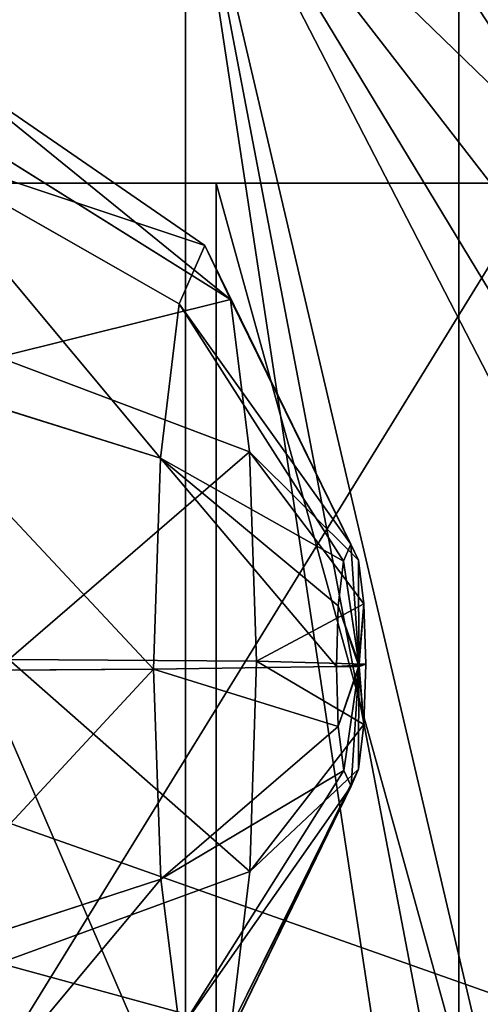
# Model space of a CAD drawing. Units: millimetres. Extents: x -1318 to 1329, y -3392 to 3358.
# Drawn here: x -1181 to -1169, y -8 to 18 of the extents above; entities that cross this region are included whole.
import ezdxf

# ---------------------------------------------------------------- set-up
doc = ezdxf.new("R2010")
doc.units = ezdxf.units.MM
doc.layers.get('0').update_dxf_attribs({"true_color": 0xff5454})

# ---------------------------------------------------------------- blocks, each defined once
blk = doc.blocks.new('skpF431')
for p, q in [((-1176.43, -24.25, 1562.89), (-1176.43, 24.25, 1562.89)), ((-1183.19, 16.9778, 1543.03), (-1175.91, 11.9651, 1543.89)), ((-1175.22, 10.5043, 1538.27), (-1182.19, 14.8713, 1534.91)), ((-1184.18, 14.7131, 1551.11), (-1176.6, 10.3929, 1549.47)), ((-1175.61, 13.6414, 1611.43), (-1187.59, 13.6414, 1605.59)), ((-1166.89, 13.6414, 1573.24), (-1184.01, 13.6414, 1576.46)), ((-1175.61, -14.1416, 1611.43), (-1175.61, 13.6414, 1611.43)), ((-1175.61, 13.6414, 1611.43), (-1167.92, 13.6414, 1613.62)), ((-1176.6, 10.3929, 1549.47), (-1175.91, 11.9651, 1543.89)), ((-1175.91, 11.9651, 1543.89), (-1175.22, 10.5043, 1538.27)), ((-1175.91, 11.9651, 1543.89), (-1171.98, 3.91874, 1544.29)), ((-1176.6, 10.3929, 1549.47), (-1177.1, 6.23495, 1553.58)), ((-1176.6, 10.3929, 1549.47), (-1172.18, 3.46448, 1545.9)), ((-1175.22, 10.5043, 1538.27), (-1174.71, 6.4098, 1534.13)), ((-1175.22, 10.5043, 1538.27), (-1171.78, 3.49619, 1542.67)), ((-1181.46, 8.95768, 1528.93), (-1174.71, 6.4098, 1534.13)), ((-1184.9, 8.68376, 1556.98), (-1177.1, 6.23495, 1553.58)), ((-1174.71, 6.4098, 1534.13), (-1174.52, 0.777311, 1532.52)), ((-1171.63, 2.31348, 1541.48), (-1174.71, 6.4098, 1534.13)), ((-1177.1, 6.23495, 1553.58), (-1177.29, 0.555095, 1555.09)), ((-1177.1, 6.23495, 1553.58), (-1172.32, 2.25903, 1547.07)), ((-1172.18, 3.46448, 1545.9), (-1171.98, 3.91874, 1544.29)), ((-1171.98, 3.91874, 1544.29), (-1171.78, 3.49619, 1542.67)), ((-1171.98, 3.91874, 1544.29), (-1171.77, 0.72769, 1544.29)), ((-1172.32, 2.25903, 1547.07), (-1172.18, 3.46448, 1545.9)), ((-1172.18, 3.46448, 1545.9), (-1171.77, 0.718824, 1544.32)), ((-1171.63, 2.31348, 1541.48), (-1171.78, 3.49619, 1542.67)), ((-1171.78, 3.49619, 1542.67), (-1171.77, 0.71944, 1544.26)), ((-1172.37, 0.632842, 1547.49), (-1172.32, 2.25903, 1547.07)), ((-1172.32, 2.25903, 1547.07), (-1171.78, 0.695297, 1544.34)), ((-1171.76, 0.69636, 1544.23), (-1171.63, 2.31348, 1541.48)), ((-1171.58, 0.695837, 1541.04), (-1171.63, 2.31348, 1541.48)), ((-1174.52, 0.777311, 1532.52), (-1181.18, 0.821742, 1526.68)), ((-1177.29, 0.555095, 1555.09), (-1185.16, 0.505446, 1559.07)), ((-1172.37, 0.632842, 1547.49), (-1177.29, 0.555095, 1555.09)), ((-1177.09, -5.09429, 1553.48), (-1177.29, 0.555095, 1555.09)), ((-1174.52, 0.777311, 1532.52), (-1174.7, -4.88801, 1533.96)), ((-1174.52, 0.777311, 1532.52), (-1171.58, 0.695837, 1541.04)), ((-1172.37, 0.632842, 1547.49), (-1171.78, 0.663661, 1544.35)), ((-1172.32, -0.984848, 1547.04), (-1172.37, 0.632842, 1547.49)), ((-1172.32, -0.984848, 1547.04), (-1171.78, 0.63209, 1544.34)), ((-1172.17, -2.16724, 1545.84), (-1171.77, 0.609011, 1544.32)), ((-1171.97, -2.59016, 1544.23), (-1171.77, 0.60076, 1544.29)), ((-1171.77, 0.718824, 1544.32), (-1171.78, 0.695297, 1544.34)), ((-1171.78, 0.695297, 1544.34), (-1171.78, 0.663661, 1544.35)), ((-1171.78, 0.663661, 1544.35), (-1171.78, 0.63209, 1544.34)), ((-1171.78, 0.63209, 1544.34), (-1171.77, 0.609011, 1544.32)), ((-1171.77, 0.609626, 1544.26), (-1171.78, -2.13595, 1542.62)), ((-1171.77, 0.71944, 1544.26), (-1171.77, 0.72769, 1544.29)), ((-1171.77, 0.72769, 1544.29), (-1171.77, 0.718824, 1544.32)), ((-1171.76, 0.69636, 1544.23), (-1171.77, 0.71944, 1544.26)), ((-1171.77, 0.609626, 1544.26), (-1171.76, 0.633153, 1544.23)), ((-1171.77, 0.60076, 1544.29), (-1171.77, 0.609626, 1544.26)), ((-1171.77, 0.609011, 1544.32), (-1171.77, 0.60076, 1544.29)), ((-1171.76, 0.664891, 1544.22), (-1171.76, 0.69636, 1544.23)), ((-1171.76, 0.664891, 1544.22), (-1171.58, 0.695837, 1541.04)), ((-1171.76, 0.633153, 1544.23), (-1171.76, 0.664891, 1544.22)), ((-1171.63, -0.930194, 1541.45), (-1171.76, 0.633153, 1544.23)), ((-1171.58, 0.695837, 1541.04), (-1171.63, -0.930194, 1541.45)), ((-1177.09, -5.09429, 1553.48), (-1172.32, -0.984848, 1547.04)), ((-1171.63, -0.930194, 1541.45), (-1174.7, -4.88801, 1533.96)), ((-1172.17, -2.16724, 1545.84), (-1172.32, -0.984848, 1547.04)), ((-1171.78, -2.13595, 1542.62), (-1171.63, -0.930194, 1541.45)), ((-1176.58, -9.17117, 1549.28), (-1172.17, -2.16724, 1545.84)), ((-1175.2, -9.06334, 1538.08), (-1171.78, -2.13595, 1542.62)), ((-1171.97, -2.59016, 1544.23), (-1172.17, -2.16724, 1545.84)), ((-1171.78, -2.13595, 1542.62), (-1171.97, -2.59016, 1544.23)), ((-1171.97, -2.59016, 1544.23), (-1175.89, -10.634, 1543.67)), ((-1174.7, -4.88801, 1533.96), (-1181.44, -7.35657, 1528.77)), ((-1174.7, -4.88801, 1533.96), (-1175.2, -9.06334, 1538.08)), ((-1184.89, -7.63049, 1556.82), (-1177.09, -5.09429, 1553.48)), ((-1176.58, -9.17117, 1549.28), (-1177.09, -5.09429, 1553.48))]:
    blk.add_line(p, q)
at = {"color": 9, "true_color": 0xcacaca}
mesh = blk.add_polyface(dxfattribs=at)
corners = [(-1007.2, 36.594, 0.358438), (-1215.38, -36.5356, 1695.74), (-1007.19, -36.5356, 0.359749), (-1215.39, 36.5941, 1695.74)]
mesh.append_faces([[corners[k] for k in face] for face in [(0, 1, 2), (1, 0, 3)]], dxfattribs={"vtx0": -1, "color": 9})
mesh = blk.add_polyface(dxfattribs=at)
corners = [(-1294.71, 36.546, 1686.16), (-1087.59, -36.6548, -0.356818), (-1294.69, -36.6548, 1686.17), (-1087.61, 36.5461, -0.35956)]
mesh.append_faces([[corners[k] for k in face] for face in [(0, 1, 2), (1, 0, 3)]], dxfattribs={"vtx0": -1, "color": 9})
mesh = blk.add_polyface(dxfattribs=at)
corners = [(-1176.43, 24.25, 1562.89), (-1167.18, -24.25, 1549.71), (-1176.43, -24.25, 1562.89), (-1167.18, -15.2728, 1549.71), (-1156.09, -15.1963, 1533.92), (-1153.33, -13.8981, 1529.99), (-1150.34, -9.46907, 1525.73), (-1167.18, 15.2727, 1549.71), (-1148.39, -2.21455, 1522.95), (-1149.25, 6.33814, 1524.18), (-1151.72, 11.9127, 1527.7), (-1154.71, 14.5853, 1531.95), (-1157.64, 15.2726, 1536.13), (-1167.18, 24.25, 1549.71)]
mesh.append_faces([[corners[k] for k in face] for face in [(0, 1, 2), (11, 7, 12), (7, 0, 13)]], dxfattribs={"vtx0": -1, "color": 9})
mesh.append_faces([[corners[k] for k in face] for face in [(1, 0, 3), (3, 0, 4), (4, 0, 5), (5, 0, 6), (6, 7, 8), (8, 7, 9), (9, 7, 10), (10, 7, 11)]], dxfattribs={"vtx0": -1, "vtx1": -1, "color": 9})
mesh.append_faces([[corners[k] for k in face] for face in [(6, 0, 7)]], dxfattribs={"vtx0": -1, "vtx1": -1, "vtx2": -1, "color": 9})
mesh = blk.add_polyface(dxfattribs=at)
corners = [(-1136.73, -24.25, 1590.75), (-1144.08, -19.1575, 1585.6), (-1144.08, -24.25, 1585.6), (-1144.08, 19.1575, 1585.6), (-1144.08, 24.25, 1585.6), (-1136.73, 24.25, 1590.75), (-1169.08, 19.1575, 1568.05), (-1169.08, -19.1575, 1568.05), (-1169.08, -24.25, 1568.05), (-1176.43, 24.25, 1562.89), (-1176.43, -24.25, 1562.89), (-1169.08, 24.25, 1568.05)]
mesh.append_faces([[corners[k] for k in face] for face in [(0, 1, 2), (4, 0, 5), (8, 9, 10)]], dxfattribs={"vtx0": -1, "color": 9})
mesh.append_faces([[corners[k] for k in face] for face in [(3, 0, 4), (1, 6, 7), (6, 1, 3), (9, 8, 11), (11, 7, 6)]], dxfattribs={"vtx0": -1, "vtx1": -1, "color": 9})
mesh.append_faces([[corners[k] for k in face] for face in [(1, 0, 3)]], dxfattribs={"vtx0": -1, "vtx1": -1, "vtx2": -1, "color": 9})
mesh.append_faces([[corners[k] for k in face] for face in [(11, 8, 7)]], dxfattribs={"vtx0": -1, "vtx2": -1, "color": 9})
at = {"color": 18, "true_color": 0x000000}
mesh = blk.add_polyface(dxfattribs=at)
corners = [(-1184.18, 14.7131, 1551.11), (-1175.91, 11.9651, 1543.89), (-1183.19, 16.9778, 1543.03), (-1176.6, 10.3929, 1549.47)]
mesh.append_faces([[corners[k] for k in face] for face in [(0, 1, 2), (1, 0, 3)]], dxfattribs={"vtx0": -1, "color": 18})
mesh = blk.add_polyface(dxfattribs=at)
corners = [(-1183.19, 16.9778, 1543.03), (-1175.22, 10.5043, 1538.27), (-1182.19, 14.8713, 1534.91), (-1175.91, 11.9651, 1543.89)]
mesh.append_faces([[corners[k] for k in face] for face in [(0, 1, 2), (1, 0, 3)]], dxfattribs={"vtx0": -1, "color": 18})
mesh = blk.add_polyface(dxfattribs=at)
corners = [(-1181.46, 8.95768, 1528.93), (-1175.22, 10.5043, 1538.27), (-1174.71, 6.4098, 1534.13), (-1182.19, 14.8713, 1534.91)]
mesh.append_faces([[corners[k] for k in face] for face in [(0, 1, 2), (1, 0, 3)]], dxfattribs={"vtx0": -1, "color": 18})
mesh = blk.add_polyface(dxfattribs=at)
corners = [(-1177.1, 6.23495, 1553.58), (-1184.18, 14.7131, 1551.11), (-1184.9, 8.68376, 1556.98), (-1176.6, 10.3929, 1549.47)]
mesh.append_faces([[corners[k] for k in face] for face in [(0, 1, 2), (1, 0, 3)]], dxfattribs={"vtx0": -1, "color": 18})
at = {"color": 9, "true_color": 0xcacaca}
mesh = blk.add_polyface(dxfattribs=at)
corners = [(-1175.61, -14.1416, 1611.43), (-1187.59, 13.6414, 1605.59), (-1187.59, -14.1416, 1605.59), (-1175.61, 13.6414, 1611.43)]
mesh.append_faces([[corners[k] for k in face] for face in [(0, 1, 2), (1, 0, 3)]], dxfattribs={"vtx0": -1, "color": 9})
mesh = blk.add_polyface(dxfattribs=at)
corners = [(-1184.01, 13.6414, 1576.46), (-1159.49, 13.6414, 1574.53), (-1166.89, 13.6414, 1573.24), (-1153.64, 13.6414, 1577.74), (-1187.59, 13.6414, 1605.59), (-1148.49, 13.6414, 1585.07), (-1146.67, 13.6414, 1593.07), (-1149.07, 13.6414, 1602.72), (-1153.82, 13.6414, 1608.74), (-1175.61, 13.6414, 1611.43), (-1161.18, 13.6414, 1612.91), (-1167.92, 13.6414, 1613.62)]
mesh.append_faces([[corners[k] for k in face] for face in [(0, 1, 2), (10, 9, 11)]], dxfattribs={"vtx0": -1, "color": 9})
mesh.append_faces([[corners[k] for k in face] for face in [(1, 0, 3), (3, 4, 5), (5, 4, 6), (6, 4, 7), (7, 4, 8), (8, 9, 10)]], dxfattribs={"vtx0": -1, "vtx1": -1, "color": 9})
mesh.append_faces([[corners[k] for k in face] for face in [(3, 0, 4), (8, 4, 9)]], dxfattribs={"vtx0": -1, "vtx2": -1, "color": 9})
mesh = blk.add_polyface(dxfattribs=at)
corners = [(-1166.89, 13.6414, 1573.24), (-1184.01, -14.1416, 1576.46), (-1184.01, 13.6414, 1576.46), (-1166.89, -14.1416, 1573.24)]
mesh.append_faces([[corners[k] for k in face] for face in [(0, 1, 2), (1, 0, 3)]], dxfattribs={"vtx0": -1, "color": 9})
mesh = blk.add_polyface(dxfattribs=at)
corners = [(-1167.92, -14.1416, 1613.62), (-1175.61, 13.6414, 1611.43), (-1175.61, -14.1416, 1611.43), (-1167.92, 13.6414, 1613.62)]
mesh.append_faces([[corners[k] for k in face] for face in [(0, 1, 2), (1, 0, 3)]], dxfattribs={"vtx0": -1, "color": 9})
at = {"color": 18, "true_color": 0x000000}
mesh = blk.add_polyface(dxfattribs=at)
corners = [(-1171.98, 3.91874, 1544.29), (-1176.6, 10.3929, 1549.47), (-1172.18, 3.46448, 1545.9), (-1175.91, 11.9651, 1543.89)]
mesh.append_faces([[corners[k] for k in face] for face in [(0, 1, 2), (1, 0, 3)]], dxfattribs={"vtx0": -1, "color": 18})
mesh = blk.add_polyface(dxfattribs=at)
corners = [(-1175.22, 10.5043, 1538.27), (-1171.98, 3.91874, 1544.29), (-1171.78, 3.49619, 1542.67), (-1175.91, 11.9651, 1543.89)]
mesh.append_faces([[corners[k] for k in face] for face in [(0, 1, 2), (1, 0, 3)]], dxfattribs={"vtx0": -1, "color": 18})
mesh = blk.add_polyface(dxfattribs=at)
corners = [(-1172.18, 3.46448, 1545.9), (-1177.1, 6.23495, 1553.58), (-1172.32, 2.25903, 1547.07), (-1176.6, 10.3929, 1549.47)]
mesh.append_faces([[corners[k] for k in face] for face in [(0, 1, 2), (1, 0, 3)]], dxfattribs={"vtx0": -1, "color": 18})
mesh = blk.add_polyface(dxfattribs=at)
corners = [(-1174.71, 6.4098, 1534.13), (-1171.78, 3.49619, 1542.67), (-1171.63, 2.31348, 1541.48), (-1175.22, 10.5043, 1538.27)]
mesh.append_faces([[corners[k] for k in face] for face in [(0, 1, 2), (1, 0, 3)]], dxfattribs={"vtx0": -1, "color": 18})
mesh = blk.add_polyface(dxfattribs=at)
corners = [(-1174.71, 6.4098, 1534.13), (-1181.18, 0.821742, 1526.68), (-1181.46, 8.95768, 1528.93), (-1174.52, 0.777311, 1532.52)]
mesh.append_faces([[corners[k] for k in face] for face in [(0, 1, 2), (1, 0, 3)]], dxfattribs={"vtx0": -1, "color": 18})
mesh = blk.add_polyface(dxfattribs=at)
corners = [(-1177.29, 0.555095, 1555.09), (-1184.9, 8.68376, 1556.98), (-1185.16, 0.505446, 1559.07), (-1177.1, 6.23495, 1553.58)]
mesh.append_faces([[corners[k] for k in face] for face in [(0, 1, 2), (1, 0, 3)]], dxfattribs={"vtx0": -1, "color": 18})
mesh = blk.add_polyface(dxfattribs=at)
corners = [(-1174.52, 0.777311, 1532.52), (-1171.63, 2.31348, 1541.48), (-1171.58, 0.695837, 1541.04), (-1174.71, 6.4098, 1534.13)]
mesh.append_faces([[corners[k] for k in face] for face in [(0, 1, 2), (1, 0, 3)]], dxfattribs={"vtx0": -1, "color": 18})
mesh = blk.add_polyface(dxfattribs=at)
corners = [(-1172.37, 0.632842, 1547.49), (-1177.1, 6.23495, 1553.58), (-1177.29, 0.555095, 1555.09), (-1172.32, 2.25903, 1547.07)]
mesh.append_faces([[corners[k] for k in face] for face in [(0, 1, 2), (1, 0, 3)]], dxfattribs={"vtx0": -1, "color": 18})
mesh = blk.add_polyface(dxfattribs=at)
corners = [(-1171.77, 0.72769, 1544.29), (-1172.18, 3.46448, 1545.9), (-1171.77, 0.718824, 1544.32), (-1171.98, 3.91874, 1544.29)]
mesh.append_faces([[corners[k] for k in face] for face in [(0, 1, 2), (1, 0, 3)]], dxfattribs={"vtx0": -1, "color": 18})
mesh = blk.add_polyface(dxfattribs=at)
corners = [(-1171.78, 3.49619, 1542.67), (-1171.77, 0.72769, 1544.29), (-1171.77, 0.71944, 1544.26), (-1171.98, 3.91874, 1544.29)]
mesh.append_faces([[corners[k] for k in face] for face in [(0, 1, 2), (1, 0, 3)]], dxfattribs={"vtx0": -1, "color": 18})
mesh = blk.add_polyface(dxfattribs=at)
corners = [(-1171.77, 0.718824, 1544.32), (-1172.32, 2.25903, 1547.07), (-1171.78, 0.695297, 1544.34), (-1172.18, 3.46448, 1545.9)]
mesh.append_faces([[corners[k] for k in face] for face in [(0, 1, 2), (1, 0, 3)]], dxfattribs={"vtx0": -1, "color": 18})
mesh = blk.add_polyface(dxfattribs=at)
corners = [(-1171.63, 2.31348, 1541.48), (-1171.77, 0.71944, 1544.26), (-1171.76, 0.69636, 1544.23), (-1171.78, 3.49619, 1542.67)]
mesh.append_faces([[corners[k] for k in face] for face in [(0, 1, 2), (1, 0, 3)]], dxfattribs={"vtx0": -1, "color": 18})
mesh = blk.add_polyface(dxfattribs=at)
corners = [(-1171.78, 0.663661, 1544.35), (-1172.32, 2.25903, 1547.07), (-1172.37, 0.632842, 1547.49), (-1171.78, 0.695297, 1544.34)]
mesh.append_faces([[corners[k] for k in face] for face in [(0, 1, 2), (1, 0, 3)]], dxfattribs={"vtx0": -1, "color": 18})
mesh = blk.add_polyface(dxfattribs=at)
corners = [(-1171.58, 0.695837, 1541.04), (-1171.76, 0.69636, 1544.23), (-1171.76, 0.664891, 1544.22), (-1171.63, 2.31348, 1541.48)]
mesh.append_faces([[corners[k] for k in face] for face in [(0, 1, 2), (1, 0, 3)]], dxfattribs={"vtx0": -1, "color": 18})
mesh = blk.add_polyface(dxfattribs=at)
corners = [(-1181.18, 0.821742, 1526.68), (-1174.7, -4.88801, 1533.96), (-1181.44, -7.35657, 1528.77), (-1174.52, 0.777311, 1532.52)]
mesh.append_faces([[corners[k] for k in face] for face in [(0, 1, 2), (1, 0, 3)]], dxfattribs={"vtx0": -1, "color": 18})
mesh = blk.add_polyface(dxfattribs=at)
corners = [(-1184.89, -7.63049, 1556.82), (-1177.29, 0.555095, 1555.09), (-1185.16, 0.505446, 1559.07), (-1177.09, -5.09429, 1553.48)]
mesh.append_faces([[corners[k] for k in face] for face in [(0, 1, 2), (1, 0, 3)]], dxfattribs={"vtx0": -1, "color": 18})
mesh = blk.add_polyface(dxfattribs=at)
corners = [(-1172.32, -0.984848, 1547.04), (-1177.29, 0.555095, 1555.09), (-1177.09, -5.09429, 1553.48), (-1172.37, 0.632842, 1547.49)]
mesh.append_faces([[corners[k] for k in face] for face in [(0, 1, 2), (1, 0, 3)]], dxfattribs={"vtx0": -1, "color": 18})
mesh = blk.add_polyface(dxfattribs=at)
corners = [(-1174.52, 0.777311, 1532.52), (-1171.63, -0.930194, 1541.45), (-1174.7, -4.88801, 1533.96), (-1171.58, 0.695837, 1541.04)]
mesh.append_faces([[corners[k] for k in face] for face in [(0, 1, 2), (1, 0, 3)]], dxfattribs={"vtx0": -1, "color": 18})
mesh = blk.add_polyface(dxfattribs=at)
corners = [(-1171.78, 0.63209, 1544.34), (-1172.37, 0.632842, 1547.49), (-1172.32, -0.984848, 1547.04), (-1171.78, 0.663661, 1544.35)]
mesh.append_faces([[corners[k] for k in face] for face in [(0, 1, 2), (1, 0, 3)]], dxfattribs={"vtx0": -1, "color": 18})
mesh = blk.add_polyface(dxfattribs=at)
corners = [(-1171.77, 0.609011, 1544.32), (-1172.32, -0.984848, 1547.04), (-1172.17, -2.16724, 1545.84), (-1171.78, 0.63209, 1544.34)]
mesh.append_faces([[corners[k] for k in face] for face in [(0, 1, 2), (1, 0, 3)]], dxfattribs={"vtx0": -1, "color": 18})
mesh = blk.add_polyface(dxfattribs=at)
corners = [(-1171.77, 0.60076, 1544.29), (-1172.17, -2.16724, 1545.84), (-1171.97, -2.59016, 1544.23), (-1171.77, 0.609011, 1544.32)]
mesh.append_faces([[corners[k] for k in face] for face in [(0, 1, 2), (1, 0, 3)]], dxfattribs={"vtx0": -1, "color": 18})
mesh = blk.add_polyface(dxfattribs=at)
corners = [(-1171.78, -2.13595, 1542.62), (-1171.77, 0.60076, 1544.29), (-1171.97, -2.59016, 1544.23), (-1171.77, 0.609626, 1544.26)]
mesh.append_faces([[corners[k] for k in face] for face in [(0, 1, 2), (1, 0, 3)]], dxfattribs={"vtx0": -1, "color": 18})
mesh = blk.add_polyface(dxfattribs=at)
corners = [(-1171.77, 0.609626, 1544.26), (-1171.77, 0.609011, 1544.32), (-1171.77, 0.60076, 1544.29), (-1171.78, 0.63209, 1544.34), (-1171.76, 0.633153, 1544.23), (-1171.78, 0.663661, 1544.35), (-1171.76, 0.664891, 1544.22), (-1171.78, 0.695297, 1544.34), (-1171.76, 0.69636, 1544.23), (-1171.77, 0.718824, 1544.32), (-1171.77, 0.71944, 1544.26), (-1171.77, 0.72769, 1544.29)]
mesh.append_faces([[corners[k] for k in face] for face in [(0, 1, 2), (9, 10, 11)]], dxfattribs={"vtx0": -1, "color": 18})
mesh.append_faces([[corners[k] for k in face] for face in [(1, 0, 3), (3, 4, 5), (5, 6, 7), (7, 8, 9)]], dxfattribs={"vtx0": -1, "vtx1": -1, "color": 18})
mesh.append_faces([[corners[k] for k in face] for face in [(3, 0, 4), (5, 4, 6), (7, 6, 8), (9, 8, 10)]], dxfattribs={"vtx0": -1, "vtx2": -1, "color": 18})
mesh = blk.add_polyface(dxfattribs=at)
corners = [(-1171.63, -0.930194, 1541.45), (-1171.77, 0.609626, 1544.26), (-1171.78, -2.13595, 1542.62), (-1171.76, 0.633153, 1544.23)]
mesh.append_faces([[corners[k] for k in face] for face in [(0, 1, 2), (1, 0, 3)]], dxfattribs={"vtx0": -1, "color": 18})
mesh = blk.add_polyface(dxfattribs=at)
corners = [(-1171.58, 0.695837, 1541.04), (-1171.76, 0.633153, 1544.23), (-1171.63, -0.930194, 1541.45), (-1171.76, 0.664891, 1544.22)]
mesh.append_faces([[corners[k] for k in face] for face in [(0, 1, 2), (1, 0, 3)]], dxfattribs={"vtx0": -1, "color": 18})
mesh = blk.add_polyface(dxfattribs=at)
corners = [(-1172.17, -2.16724, 1545.84), (-1177.09, -5.09429, 1553.48), (-1176.58, -9.17117, 1549.28), (-1172.32, -0.984848, 1547.04)]
mesh.append_faces([[corners[k] for k in face] for face in [(0, 1, 2), (1, 0, 3)]], dxfattribs={"vtx0": -1, "color": 18})
mesh = blk.add_polyface(dxfattribs=at)
corners = [(-1174.7, -4.88801, 1533.96), (-1171.78, -2.13595, 1542.62), (-1175.2, -9.06334, 1538.08), (-1171.63, -0.930194, 1541.45)]
mesh.append_faces([[corners[k] for k in face] for face in [(0, 1, 2), (1, 0, 3)]], dxfattribs={"vtx0": -1, "color": 18})
mesh = blk.add_polyface(dxfattribs=at)
corners = [(-1171.97, -2.59016, 1544.23), (-1176.58, -9.17117, 1549.28), (-1175.89, -10.634, 1543.67), (-1172.17, -2.16724, 1545.84)]
mesh.append_faces([[corners[k] for k in face] for face in [(0, 1, 2), (1, 0, 3)]], dxfattribs={"vtx0": -1, "color": 18})
mesh = blk.add_polyface(dxfattribs=at)
corners = [(-1175.2, -9.06334, 1538.08), (-1171.97, -2.59016, 1544.23), (-1175.89, -10.634, 1543.67), (-1171.78, -2.13595, 1542.62)]
mesh.append_faces([[corners[k] for k in face] for face in [(0, 1, 2), (1, 0, 3)]], dxfattribs={"vtx0": -1, "color": 18})
mesh = blk.add_polyface(dxfattribs=at)
corners = [(-1181.44, -7.35657, 1528.77), (-1175.2, -9.06334, 1538.08), (-1182.17, -13.3859, 1534.64), (-1174.7, -4.88801, 1533.96)]
mesh.append_faces([[corners[k] for k in face] for face in [(0, 1, 2), (1, 0, 3)]], dxfattribs={"vtx0": -1, "color": 18})
mesh = blk.add_polyface(dxfattribs=at)
corners = [(-1184.15, -13.5441, 1550.83), (-1177.09, -5.09429, 1553.48), (-1184.89, -7.63049, 1556.82), (-1176.58, -9.17117, 1549.28)]
mesh.append_faces([[corners[k] for k in face] for face in [(0, 1, 2), (1, 0, 3)]], dxfattribs={"vtx0": -1, "color": 18})

msp = doc.modelspace()

# ---------------------------------------------------------------- block references
msp.add_blockref('skpF431', (0, 0))

doc.saveas('drawing.dxf')
